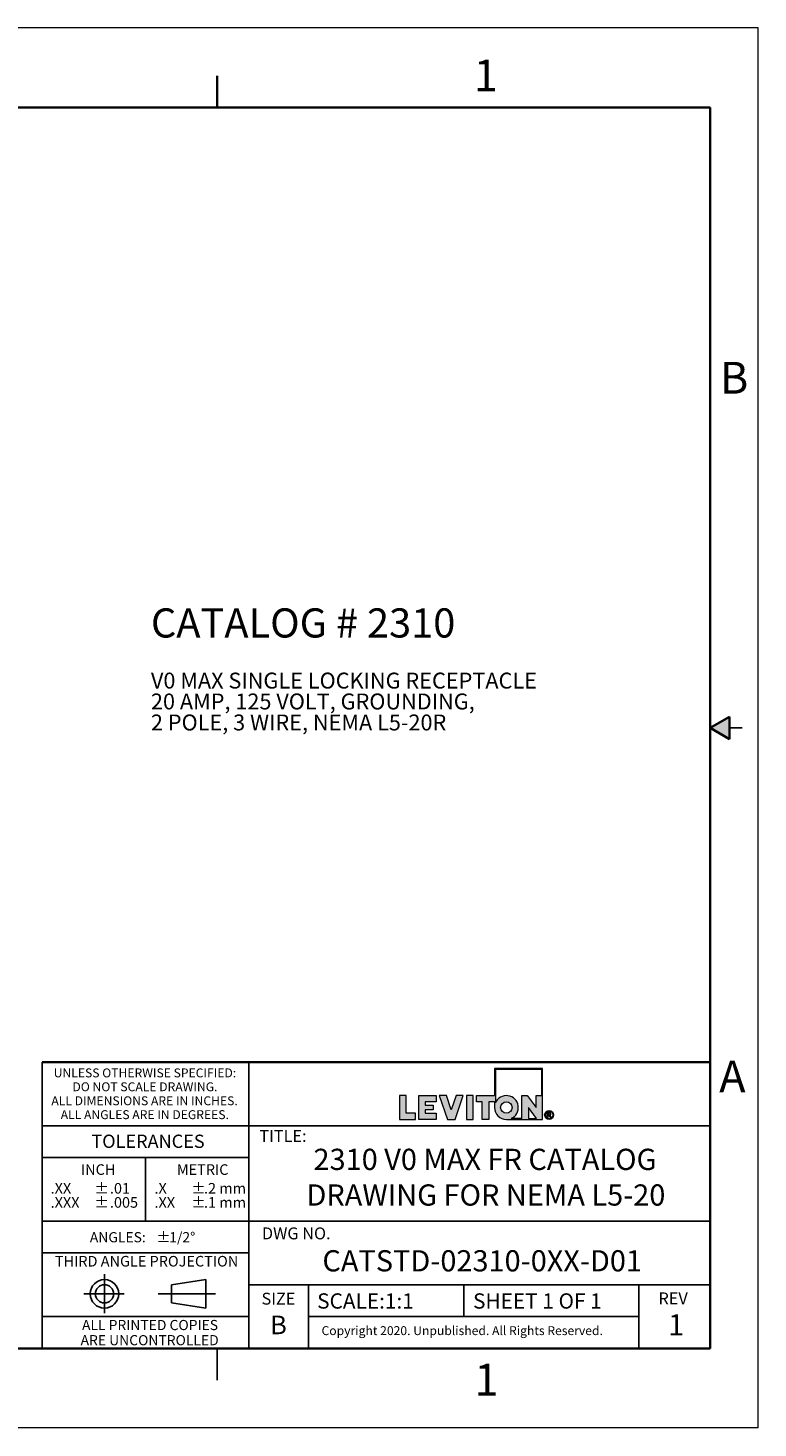
# Model space of a CAD drawing. Units: inches. Extents: x 0 to 17, y 0 to 11.
# Drawn here: x 11.3 to 17, y 0 to 11 of the extents above; entities that cross this region are included whole.
import ezdxf

# ---------------------------------------------------------------- set-up
doc = ezdxf.new("R2010")
doc.units = ezdxf.units.IN
doc.header["$MEASUREMENT"] = 0
doc.layers.add('FORMAT', color=7, linetype='Continuous')
doc.styles.add('SLDTEXTSTYLE0', font='TXT', dxfattribs={"width": 0.605})

# ---------------------------------------------------------------- blocks, each defined once
blk = doc.blocks.new('SW_NOTE_0')
at = {"layer": 'FORMAT', "color": 0, "char_height": 0.125, "attachment_point": 1, "style": 'SLDTEXTSTYLE0'}
for s, insert in [('V0 MAX SINGLE LOCKING RECEPTACLE', (0, 0.161)), ('20 AMP, 125 VOLT, GROUNDING,', (0, -0.003)), ('2 POLE, 3 WIRE, NEMA L5-20R', (0, -0.168))]:
    blk.add_mtext(s, dxfattribs=dict(at, insert=insert))
blk = doc.blocks.new('SW_NOTE_0_1')
at = {"layer": 'FORMAT', "color": 0, "char_height": 0.0833, "attachment_point": 1, "style": 'SLDTEXTSTYLE0'}
for insert in [(0, 0.107), (0, -0.004)]:
    blk.add_mtext('±', dxfattribs=dict(at, insert=insert))
blk = doc.blocks.new('SW_NOTE_0_2')
at = {"layer": 'FORMAT', "color": 0, "char_height": 0.0833, "attachment_point": 1, "style": 'SLDTEXTSTYLE0'}
for s, insert in [('.2 mm', (0, 0.107)), ('.1 mm', (0, -0.004))]:
    blk.add_mtext(s, dxfattribs=dict(at, insert=insert))
blk = doc.blocks.new('SW_NOTE_0_3')
at = {"layer": 'FORMAT', "color": 0, "char_height": 0.0833, "attachment_point": 1, "style": 'SLDTEXTSTYLE0'}
for s, insert in [('.X', (0, 0.107)), ('.XX', (0, -0.004))]:
    blk.add_mtext(s, dxfattribs=dict(at, insert=insert))
blk = doc.blocks.new('SW_NOTE_0_4')
at = {"layer": 'FORMAT', "color": 0, "char_height": 0.08, "attachment_point": 1, "style": 'SLDTEXTSTYLE0'}
for s, insert in [('±', (0.524, 0.103)), ('ANGLES:', (0, 0.103))]:
    blk.add_mtext(s, dxfattribs=dict(at, insert=insert))
blk = doc.blocks.new('SW_NOTE_0_5')
at = {"layer": 'FORMAT', "color": 0, "char_height": 0.0833, "attachment_point": 1, "style": 'SLDTEXTSTYLE0'}
for s, insert in [('.01', (0, 0.107)), ('.005', (0, -0.004))]:
    blk.add_mtext(s, dxfattribs=dict(at, insert=insert))
blk = doc.blocks.new('SW_NOTE_0_6')
at = {"layer": 'FORMAT', "color": 0, "char_height": 0.0833, "attachment_point": 1, "style": 'SLDTEXTSTYLE0'}
for insert in [(0, 0.107), (0, -0.004)]:
    blk.add_mtext('±', dxfattribs=dict(at, insert=insert))
blk = doc.blocks.new('SW_NOTE_0_7')
at = {"layer": 'FORMAT', "color": 0, "char_height": 0.0833, "attachment_point": 1, "style": 'SLDTEXTSTYLE0'}
for s, insert in [('.XX', (0, 0.107)), ('.XXX', (0, -0.004))]:
    blk.add_mtext(s, dxfattribs=dict(at, insert=insert))
blk = doc.blocks.new('SW_NOTE_0_8')
at = {"layer": 'FORMAT', "color": 0, "char_height": 0.07, "attachment_point": 2, "style": 'SLDTEXTSTYLE0'}
for s, insert in [('UNLESS OTHERWISE SPECIFIED:', (0.765, 0.09)), ('DO NOT SCALE DRAWING.', (0.765, -0.019)), ('ALL DIMENSIONS ARE IN INCHES.', (0.762, -0.129)), ('ALL ANGLES ARE IN DEGREES.', (0.764, -0.238))]:
    blk.add_mtext(s, dxfattribs=dict(at, insert=insert))
blk = doc.blocks.new('SW_NOTE_0_9')
at = {"layer": 'FORMAT', "color": 0, "char_height": 0.08, "attachment_point": 2, "style": 'SLDTEXTSTYLE0'}
for s, insert in [('ALL PRINTED COPIES', (0.575, 0.103)), ('ARE UNCONTROLLED', (0.572, -0.016))]:
    blk.add_mtext(s, dxfattribs=dict(at, insert=insert))

msp = doc.modelspace()

# ---------------------------------------------------------------- hatches: boundary and pattern name
at = {"linetype": 'Continuous'}
msp.add_hatch(color=7, dxfattribs=at).paths.add_polyline_path([(16.775, 5.587), (16.625, 5.5), (16.775, 5.413)], flags=0)
at = {"layer": 'FORMAT'}
h = msp.add_hatch(color=256, dxfattribs=at)
edge = h.paths.add_edge_path(flags=0)
edge.add_arc((15.023, 2.518), 0.0938, 180, 270)
edge.add_line((15.023, 2.424), (15.308, 2.424))
edge.add_line((15.308, 2.424), (15.308, 2.824))
edge.add_line((15.308, 2.824), (14.93, 2.824))
edge.add_line((14.93, 2.824), (14.93, 2.612))
edge.add_line((14.93, 2.612), (14.787, 2.612))
edge.add_line((14.787, 2.612), (14.787, 2.563))
edge.add_line((14.787, 2.563), (14.832, 2.563))
edge.add_line((14.832, 2.563), (14.832, 2.424))
edge.add_line((14.832, 2.424), (14.885, 2.424))
edge.add_line((14.885, 2.424), (14.885, 2.563))
edge.add_line((14.885, 2.563), (14.93, 2.563))
edge.add_line((14.93, 2.563), (14.93, 2.518))
h.paths.add_polyline_path([(15.196, 2.518), (15.26, 2.432), (15.196, 2.432)], flags=0)
edge = h.paths.add_edge_path(flags=0)
edge.add_arc((15.023, 2.518), 0.045, 0, 360)
edge = h.paths.add_edge_path(flags=0)
edge.add_line((15.144, 2.432), (15.06, 2.432))
edge.add_arc((15.023, 2.518), 0.0938, 293.0739, 516.9261)
edge.add_line((14.937, 2.555), (14.937, 2.816))
edge.add_line((14.937, 2.816), (15.301, 2.816))
edge.add_line((15.301, 2.816), (15.301, 2.612))
edge.add_line((15.301, 2.612), (15.256, 2.612))
edge.add_line((15.256, 2.612), (15.256, 2.518))
edge.add_line((15.256, 2.518), (15.186, 2.612))
edge.add_line((15.186, 2.612), (15.144, 2.612))
edge.add_line((15.144, 2.612), (15.144, 2.432))
for points in [[(14.183, 2.612), (14.183, 2.424), (14.308, 2.424), (14.308, 2.473), (14.236, 2.473), (14.236, 2.612)], [(14.471, 2.424), (14.471, 2.473), (14.386, 2.473), (14.386, 2.499), (14.448, 2.499), (14.448, 2.537), (14.386, 2.537), (14.386, 2.563), (14.471, 2.563), (14.471, 2.612), (14.334, 2.612), (14.334, 2.424)], [(14.684, 2.612), (14.628, 2.612), (14.59, 2.499), (14.553, 2.612), (14.496, 2.612), (14.559, 2.424), (14.621, 2.424)], [(14.709, 2.612), (14.709, 2.424), (14.762, 2.424), (14.762, 2.612)]]:
    msp.add_hatch(color=256, dxfattribs=at).paths.add_polyline_path(points, flags=0)
h = msp.add_hatch(color=256, dxfattribs=at)
edge = h.paths.add_edge_path(flags=0)
edge.add_arc((15.359, 2.46), 0.0354, 0, 360)
edge = h.paths.add_edge_path(flags=0)
edge.add_arc((15.359, 2.46), 0.0296, 0, 360)
h = msp.add_hatch(color=256, dxfattribs=at)
edge = h.paths.add_edge_path(flags=0)
edge.add_arc((15.357, 2.399), 0.0792, 88.6697, 90.0282)
edge.add_line((15.357, 2.478), (15.344, 2.478))
edge.add_line((15.344, 2.478), (15.344, 2.44))
edge.add_line((15.344, 2.44), (15.35, 2.44))
edge.add_line((15.35, 2.44), (15.35, 2.456))
edge.add_line((15.35, 2.456), (15.354, 2.456))
edge.add_arc((15.354, 2.442), 0.014, 85.0526, 90.0007, ccw=False)
edge.add_arc((15.354, 2.446), 0.0104, 78.883, 85.0728, ccw=False)
edge.add_arc((15.355, 2.448), 0.0078, 71.376, 78.9008, ccw=False)
edge.add_arc((15.355, 2.45), 0.006, 62.3912, 71.3799, ccw=False)
edge.add_arc((15.356, 2.451), 0.00487, 52.0147, 62.3658, ccw=False)
edge.add_arc((15.355, 2.449), 0.00694, 46.927, 53.7689, ccw=False)
edge.add_arc((15.351, 2.446), 0.0114, 42.1069, 47.005, ccw=False)
edge.add_arc((15.347, 2.442), 0.0179, 38.5343, 42.1553, ccw=False)
edge.add_arc((15.34, 2.436), 0.0268, 35.8069, 38.5644, ccw=False)
edge.add_arc((15.33, 2.429), 0.0386, 33.672, 35.8261, ccw=False)
edge.add_arc((15.317, 2.421), 0.0539, 31.9652, 33.6846, ccw=False)
edge.add_arc((15.301, 2.41), 0.0731, 30.6008, 31.9738, ccw=False)
edge.add_arc((15.281, 2.398), 0.0969, 29.4294, 30.6008, ccw=False)
edge.add_line((15.365, 2.446), (15.368, 2.44))
edge.add_line((15.368, 2.44), (15.376, 2.44))
edge.add_line((15.376, 2.44), (15.376, 2.44))
edge.add_line((15.376, 2.44), (15.372, 2.447))
edge.add_arc((15.291, 2.397), 0.0954, 31.938, 33.1812)
edge.add_arc((15.307, 2.408), 0.0754, 33.1857, 34.4046)
edge.add_arc((15.321, 2.417), 0.0586, 34.3996, 35.8427)
edge.add_arc((15.332, 2.425), 0.0447, 35.8358, 37.5659)
edge.add_arc((15.341, 2.432), 0.0334, 37.5563, 39.6605)
edge.add_arc((15.348, 2.438), 0.0243, 39.6467, 42.2486)
edge.add_arc((15.354, 2.443), 0.0172, 42.2285, 45.5071)
edge.add_arc((15.361, 2.45), 0.00736, 45.6461, 52.4142)
edge.add_arc((15.359, 2.448), 0.0091, 52.4081, 58.2435)
edge.add_arc((15.358, 2.446), 0.0114, 58.2335, 63.2321)
edge.add_arc((15.357, 2.444), 0.0142, 63.2214, 67.5018)
edge.add_arc((15.361, 2.473), 0.0158, 274.3811, 280.188)
edge.add_arc((15.362, 2.471), 0.0136, 280.1919, 286.6321)
edge.add_arc((15.362, 2.469), 0.012, 286.643, 293.6385)
edge.add_arc((15.362, 2.468), 0.0111, 293.6568, 301.0517)
edge.add_arc((15.363, 2.468), 0.0107, 301.0752, 308.6447)
edge.add_arc((15.363, 2.468), 0.0109, 308.6691, 316.1545)
edge.add_arc((15.362, 2.469), 0.012, 316.047, 322.77)
edge.add_arc((15.363, 2.468), 0.0106, 322.7843, 330.0538)
edge.add_arc((15.363, 2.468), 0.00992, 330.0759, 337.696)
edge.add_arc((15.364, 2.468), 0.00976, 337.7225, 345.4303)
edge.add_arc((15.363, 2.468), 0.0101, 345.4556, 352.9701)
edge.add_arc((15.362, 2.468), 0.0111, 352.9894, 360.0689)
edge.add_arc((15.364, 2.468), 0.0096, 359.9702, 366.9854)
edge.add_arc((15.364, 2.468), 0.00939, 7.0065, 14.1215)
edge.add_arc((15.364, 2.468), 0.00965, 14.1424, 21.1289)
edge.add_arc((15.363, 2.468), 0.0104, 21.1459, 27.7988)
edge.add_arc((15.362, 2.467), 0.0116, 27.8097, 33.9783)
edge.add_arc((15.363, 2.468), 0.0105, 34.4659, 41.3307)
edge.add_arc((15.364, 2.468), 0.00962, 41.349, 48.6291)
edge.add_arc((15.364, 2.468), 0.0093, 48.6529, 56.1201)
edge.add_arc((15.364, 2.468), 0.00948, 56.1449, 63.5347)
edge.add_arc((15.363, 2.468), 0.0102, 63.5555, 70.6188)
edge.add_arc((15.363, 2.467), 0.011, 70.7917, 75.8796)
edge.add_arc((15.362, 2.462), 0.0164, 75.8413, 79.7347)
edge.add_arc((15.361, 2.454), 0.0236, 79.7086, 82.7487)
edge.add_arc((15.359, 2.445), 0.0332, 82.7309, 85.1503)
edge.add_arc((15.358, 2.433), 0.0453, 85.138, 87.0962)
edge.add_arc((15.357, 2.418), 0.0605, 87.0875, 88.6697)
edge = h.paths.add_edge_path(flags=0)
edge.add_arc((15.357, 2.414), 0.0594, 89.2317, 90.012, ccw=False)
edge.add_arc((15.357, 2.424), 0.0488, 88.3591, 89.2317, ccw=False)
edge.add_arc((15.357, 2.433), 0.0398, 87.3455, 88.3614, ccw=False)
edge.add_arc((15.358, 2.441), 0.032, 86.1715, 87.3485, ccw=False)
edge.add_arc((15.358, 2.447), 0.0255, 84.8011, 86.1753, ccw=False)
edge.add_arc((15.359, 2.453), 0.02, 83.1877, 84.8061, ccw=False)
edge.add_arc((15.359, 2.457), 0.0155, 81.2694, 83.1944, ccw=False)
edge.add_arc((15.36, 2.461), 0.0118, 78.9635, 81.2784, ccw=False)
edge.add_arc((15.36, 2.464), 0.0088, 76.1579, 78.9758, ccw=False)
edge.add_arc((15.361, 2.466), 0.00644, 72.6995, 76.1747, ccw=False)
edge.add_arc((15.362, 2.468), 0.00462, 68.379, 72.7224, ccw=False)
edge.add_arc((15.361, 2.466), 0.00653, 63.5081, 68.6345, ccw=False)
edge.add_arc((15.361, 2.467), 0.00601, 58.1118, 63.5032, ccw=False)
edge.add_arc((15.361, 2.467), 0.00565, 52.5102, 58.105, ccw=False)
edge.add_arc((15.361, 2.467), 0.00543, 46.778, 52.5071, ccw=False)
edge.add_arc((15.361, 2.467), 0.00537, 41.023, 46.7741, ccw=False)
edge.add_arc((15.361, 2.467), 0.00543, 35.3249, 41.0141, ccw=False)
edge.add_arc((15.361, 2.467), 0.00557, 30.0371, 34.8274, ccw=False)
edge.add_arc((15.362, 2.467), 0.00529, 25.0652, 30.0317, ccw=False)
edge.add_arc((15.362, 2.467), 0.00516, 19.993, 25.0449, ccw=False)
edge.add_arc((15.362, 2.467), 0.00509, 14.8521, 19.972, ccw=False)
edge.add_arc((15.362, 2.467), 0.00516, 9.7609, 14.8449, ccw=False)
edge.add_arc((15.361, 2.467), 0.00535, 4.7796, 9.7544, ccw=False)
edge.add_arc((15.361, 2.467), 0.00566, -0.0274, 4.7742, ccw=False)
edge.add_arc((15.36, 2.467), 0.00667, -4.8993, 0.0508, ccw=False)
edge.add_arc((15.361, 2.467), 0.00596, 349.7642, 355.0972, ccw=False)
edge.add_arc((15.361, 2.467), 0.00544, 344.0951, 349.7577, ccw=False)
edge.add_arc((15.362, 2.467), 0.0051, 338.1787, 344.0857, ccw=False)
edge.add_arc((15.362, 2.467), 0.00492, 332.123, 338.1721, ccw=False)
edge.add_arc((15.362, 2.467), 0.00492, 326.0735, 332.1157, ccw=False)
edge.add_arc((15.362, 2.467), 0.00507, 320.1402, 326.0672, ccw=False)
edge.add_arc((15.361, 2.467), 0.0054, 314.4594, 320.136, ccw=False)
edge.add_arc((15.361, 2.468), 0.00589, 309.1022, 314.4527, ccw=False)
edge.add_arc((15.362, 2.466), 0.0038, 308.5811, 309.2104, ccw=False)
edge.add_arc((15.362, 2.466), 0.00386, 307.9587, 308.5811, ccw=False)
edge.add_arc((15.362, 2.466), 0.00393, 307.3433, 307.9587, ccw=False)
edge.add_arc((15.362, 2.466), 0.00399, 306.7349, 307.3433, ccw=False)
edge.add_arc((15.362, 2.466), 0.00406, 306.1335, 306.7349, ccw=False)
edge.add_arc((15.362, 2.466), 0.00414, 305.5391, 306.1335, ccw=False)
edge.add_arc((15.362, 2.466), 0.00421, 304.9517, 305.5391, ccw=False)
edge.add_arc((15.362, 2.466), 0.00429, 304.3714, 304.9517, ccw=False)
edge.add_arc((15.362, 2.466), 0.00437, 303.7981, 304.3714, ccw=False)
edge.add_arc((15.362, 2.467), 0.00445, 303.2317, 303.7981, ccw=False)
edge.add_arc((15.362, 2.467), 0.00453, 302.6723, 303.2317, ccw=False)
edge.add_arc((15.362, 2.467), 0.00462, 302.1198, 302.6723, ccw=False)
edge.add_arc((15.362, 2.467), 0.00471, 301.5742, 302.1198, ccw=False)
edge.add_arc((15.362, 2.467), 0.0048, 301.0354, 301.5742, ccw=False)
edge.add_arc((15.362, 2.467), 0.00489, 300.5035, 301.0354, ccw=False)
edge.add_arc((15.362, 2.467), 0.00498, 299.9784, 300.5035, ccw=False)
edge.add_arc((15.362, 2.467), 0.00508, 299.4599, 299.9784, ccw=False)
edge.add_arc((15.362, 2.467), 0.00518, 298.9482, 299.4599, ccw=False)
edge.add_arc((15.362, 2.467), 0.00528, 298.443, 298.9482, ccw=False)
edge.add_arc((15.362, 2.467), 0.00539, 297.9444, 298.443, ccw=False)
edge.add_arc((15.362, 2.467), 0.0055, 297.4524, 297.9445, ccw=False)
edge.add_arc((15.361, 2.468), 0.00561, 296.9668, 297.4524, ccw=False)
edge.add_arc((15.361, 2.468), 0.00572, 296.4875, 296.9668, ccw=False)
edge.add_arc((15.361, 2.468), 0.00584, 296.0146, 296.4875, ccw=False)
edge.add_arc((15.361, 2.468), 0.00595, 295.5479, 296.0146, ccw=False)
edge.add_arc((15.361, 2.468), 0.00607, 295.0875, 295.548, ccw=False)
edge.add_arc((15.361, 2.468), 0.0062, 294.6331, 295.0875, ccw=False)
edge.add_arc((15.361, 2.468), 0.00632, 294.1848, 294.6331, ccw=False)
edge.add_arc((15.361, 2.468), 0.00645, 293.7425, 294.1848, ccw=False)
edge.add_arc((15.361, 2.468), 0.00659, 293.306, 293.7425, ccw=False)
edge.add_arc((15.361, 2.469), 0.00672, 292.8755, 293.3061, ccw=False)
edge.add_arc((15.361, 2.469), 0.00686, 292.4506, 292.8755, ccw=False)
edge.add_arc((15.361, 2.469), 0.007, 292.0315, 292.4506, ccw=False)
edge.add_arc((15.361, 2.469), 0.00714, 291.618, 292.0315, ccw=False)
edge.add_arc((15.361, 2.469), 0.00729, 291.21, 291.618, ccw=False)
edge.add_arc((15.361, 2.469), 0.00744, 290.8074, 291.21, ccw=False)
edge.add_arc((15.361, 2.469), 0.00759, 290.4103, 290.8074, ccw=False)
edge.add_arc((15.361, 2.469), 0.00775, 290.0185, 290.4103, ccw=False)
edge.add_arc((15.361, 2.47), 0.00791, 289.6319, 290.0185, ccw=False)
edge.add_arc((15.361, 2.47), 0.00807, 289.2505, 289.6319, ccw=False)
edge.add_arc((15.36, 2.47), 0.00824, 288.8742, 289.2505, ccw=False)
edge.add_arc((15.36, 2.47), 0.0084, 288.5029, 288.8742, ccw=False)
edge.add_arc((15.36, 2.47), 0.00858, 288.1366, 288.5029, ccw=False)
edge.add_arc((15.36, 2.47), 0.00875, 287.7751, 288.1366, ccw=False)
edge.add_arc((15.36, 2.471), 0.00893, 287.4185, 287.7751, ccw=False)
edge.add_arc((15.36, 2.471), 0.00911, 287.0666, 287.4185, ccw=False)
edge.add_arc((15.36, 2.471), 0.0093, 286.7193, 287.0666, ccw=False)
edge.add_arc((15.36, 2.471), 0.00948, 286.3766, 286.7193, ccw=False)
edge.add_arc((15.36, 2.471), 0.00968, 286.0385, 286.3766, ccw=False)
edge.add_arc((15.36, 2.472), 0.00987, 285.7048, 286.0385, ccw=False)
edge.add_arc((15.36, 2.472), 0.0101, 285.3755, 285.7048, ccw=False)
edge.add_arc((15.36, 2.472), 0.0103, 285.0505, 285.3755, ccw=False)
edge.add_arc((15.36, 2.472), 0.0105, 284.7297, 285.0505, ccw=False)
edge.add_arc((15.36, 2.472), 0.0107, 284.4131, 284.7297, ccw=False)
edge.add_arc((15.36, 2.473), 0.0109, 284.1007, 284.4132, ccw=False)
edge.add_arc((15.359, 2.474), 0.0123, 280.8626, 284.0434, ccw=False)
edge.add_arc((15.359, 2.477), 0.0151, 278.1003, 280.8695, ccw=False)
edge.add_arc((15.358, 2.48), 0.0185, 275.6814, 278.1061, ccw=False)
edge.add_arc((15.358, 2.484), 0.0224, 273.5501, 275.6861, ccw=False)
edge.add_arc((15.358, 2.488), 0.0269, 271.661, 273.554, ccw=False)
edge.add_arc((15.358, 2.494), 0.0321, 269.9765, 271.6642, ccw=False)
edge.add_line((15.358, 2.461), (15.35, 2.461))
edge.add_line((15.35, 2.461), (15.35, 2.473))
edge.add_line((15.35, 2.473), (15.357, 2.473))

# ---------------------------------------------------------------- linework, layer by layer
at = {"color": 7, "linetype": 'Continuous', "lineweight": 18}
for p, q in [((17, 11), (0, 11)), ((17, 0), (17, 11)), ((17, 0), (0, 0))]:
    msp.add_line(p, q, dxfattribs=at)
at = {"color": 7, "linetype": 'Continuous', "lineweight": 35}
for p, q in [((12.75, 10.375), (12.75, 10.625)), ((16.625, 10.375), (0.375, 10.375)), ((16.625, 0.625), (16.625, 10.375)), ((16.625, 0.625), (16.625, 8.625)), ((16.625, 5.5), (16.775, 5.587)), ((16.775, 5.587), (16.775, 5.413)), ((16.625, 5.5), (16.775, 5.413)), ((16.625, 0.625), (0.375, 0.625)), ((16.625, 0.625), (6.375, 0.625))]:
    msp.add_line(p, q, dxfattribs=at)
at = {"color": 7, "linetype": 'Continuous', "lineweight": 25}
for p, q in [((16.875, 5.5), (16.775, 5.5)), ((12.75, 0.375), (12.75, 0.625))]:
    msp.add_line(p, q, dxfattribs=at)
at = {"layer": 'FORMAT', "color": 7, "lineweight": 25}
for p, q in [((11.375, 2.875), (11.375, 0.625)), ((13, 0.625), (13, 2.875)), ((16.625, 2.375), (11.375, 2.375)), ((12.188, 2.125), (12.188, 1.625)), ((16.625, 1.625), (11.375, 1.625)), ((13, 1.375), (11.375, 1.375)), ((11.865, 1.209), (11.865, 0.901)), ((12.661, 1.166), (12.391, 1.126)), ((12.391, 1.126), (12.391, 0.983)), ((12.661, 1.166), (12.661, 0.942)), ((16.625, 1.125), (13, 1.125)), ((13.469, 0.63), (13.469, 1.125)), ((14.688, 0.875), (14.688, 1.125)), ((16.063, 0.63), (16.063, 1.125)), ((11.703, 1.054), (12.02, 1.054)), ((12.286, 1.054), (12.738, 1.054)), ((12.391, 0.983), (12.661, 0.942)), ((13, 0.875), (11.375, 0.875)), ((16.063, 0.875), (13.469, 0.875))]:
    msp.add_line(p, q, dxfattribs=at)
at = {"layer": 'FORMAT', "color": 7, "lineweight": 35}
msp.add_line((16.625, 2.875), (11.375, 2.875), dxfattribs=at)
at = {"layer": 'FORMAT', "color": 7, "linetype": 'Continuous', "lineweight": 18}
for p, q in [((14.93, 2.824), (14.93, 2.612)), ((15.308, 2.824), (14.93, 2.824)), ((14.937, 2.816), (14.937, 2.555)), ((15.301, 2.816), (14.937, 2.816)), ((15.301, 2.612), (15.301, 2.816)), ((15.308, 2.424), (15.308, 2.824)), ((14.236, 2.612), (14.183, 2.612)), ((14.183, 2.612), (14.183, 2.424)), ((14.236, 2.473), (14.236, 2.612)), ((14.334, 2.424), (14.334, 2.612)), ((14.334, 2.612), (14.471, 2.612)), ((14.471, 2.563), (14.386, 2.563)), ((14.386, 2.563), (14.386, 2.537)), ((14.386, 2.537), (14.448, 2.537)), ((14.448, 2.537), (14.448, 2.499)), ((14.471, 2.612), (14.471, 2.563)), ((14.496, 2.612), (14.559, 2.424)), ((14.553, 2.612), (14.496, 2.612)), ((14.59, 2.499), (14.553, 2.612)), ((14.628, 2.612), (14.59, 2.499)), ((14.621, 2.424), (14.684, 2.612)), ((14.684, 2.612), (14.628, 2.612)), ((14.709, 2.612), (14.709, 2.424)), ((14.762, 2.612), (14.709, 2.612)), ((14.762, 2.424), (14.762, 2.612)), ((14.787, 2.563), (14.787, 2.612)), ((14.787, 2.612), (14.93, 2.612)), ((14.832, 2.563), (14.787, 2.563)), ((14.832, 2.424), (14.832, 2.563)), ((14.885, 2.563), (14.885, 2.424)), ((14.93, 2.563), (14.885, 2.563)), ((14.93, 2.563), (14.93, 2.518)), ((15.144, 2.612), (15.186, 2.612)), ((15.144, 2.432), (15.144, 2.612)), ((15.186, 2.612), (15.256, 2.518)), ((15.256, 2.612), (15.301, 2.612)), ((15.256, 2.518), (15.256, 2.612)), ((14.183, 2.424), (14.308, 2.424)), ((14.308, 2.473), (14.236, 2.473)), ((14.308, 2.424), (14.308, 2.473)), ((14.471, 2.424), (14.334, 2.424)), ((14.448, 2.499), (14.386, 2.499)), ((14.386, 2.499), (14.386, 2.473)), ((14.386, 2.473), (14.471, 2.473)), ((14.471, 2.473), (14.471, 2.424)), ((14.559, 2.424), (14.621, 2.424)), ((14.709, 2.424), (14.762, 2.424)), ((14.885, 2.424), (14.832, 2.424)), ((15.023, 2.424), (15.308, 2.424)), ((15.144, 2.432), (15.06, 2.432)), ((15.196, 2.518), (15.196, 2.432)), ((15.26, 2.432), (15.196, 2.518)), ((15.196, 2.432), (15.26, 2.432)), ((15.344, 2.478), (15.357, 2.478)), ((15.344, 2.44), (15.344, 2.478)), ((15.344, 2.44), (15.35, 2.44)), ((15.35, 2.473), (15.35, 2.461)), ((15.357, 2.473), (15.35, 2.473)), ((15.35, 2.461), (15.358, 2.461)), ((15.354, 2.456), (15.35, 2.456)), ((15.35, 2.44), (15.35, 2.456)), ((15.368, 2.44), (15.365, 2.446)), ((15.376, 2.44), (15.368, 2.44)), ((15.372, 2.447), (15.376, 2.44)), ((15.376, 2.44), (15.376, 2.44))]:
    msp.add_line(p, q, dxfattribs=at)
at = {"layer": 'FORMAT', "lineweight": 25}
msp.add_line((13, 2.125), (11.375, 2.125), dxfattribs=at)
at = {"layer": 'FORMAT', "color": 7, "linetype": 'Continuous', "lineweight": 18}
for centre, radius in [((15.023, 2.518), 0.045), ((15.359, 2.46), 0.0296)]:
    msp.add_circle(centre, radius, dxfattribs=at)
at = {"layer": 'FORMAT', "color": 7, "lineweight": 18}
msp.add_circle((15.359, 2.46), 0.0354, dxfattribs=at)
at = {"layer": 'FORMAT', "color": 7, "lineweight": 25}
for radius in [0.112, 0.0718]:
    msp.add_circle((11.865, 1.054), radius, dxfattribs=at)
at = {"layer": 'FORMAT', "color": 7, "linetype": 'Continuous', "lineweight": 18}
for centre, radius, start, end in [((15.023, 2.518), 0.0938, 293.0739, 156.9261), ((15.023, 2.518), 0.0938, 180, 270), ((15.354, 2.442), 0.014, 85.0526, 90.0007), ((15.354, 2.446), 0.0104, 78.883, 85.0728), ((15.355, 2.448), 0.0078, 71.376, 78.9008), ((15.357, 2.399), 0.0792, 88.6697, 90.0282), ((15.357, 2.414), 0.0594, 89.2317, 90.012), ((15.355, 2.45), 0.006, 62.3912, 71.3799), ((15.357, 2.424), 0.0488, 88.3591, 89.2317), ((15.358, 2.488), 0.0269, 271.661, 273.554), ((15.358, 2.494), 0.0321, 269.9765, 271.6642), ((15.356, 2.451), 0.00487, 52.0147, 62.3658), ((15.357, 2.418), 0.0605, 87.0875, 88.6697), ((15.358, 2.441), 0.032, 86.1715, 87.3485), ((15.357, 2.433), 0.0398, 87.3455, 88.3614), ((15.358, 2.484), 0.0224, 273.5501, 275.6861), ((15.355, 2.449), 0.00694, 46.927, 53.7689), ((15.351, 2.446), 0.0114, 42.1069, 47.005), ((15.358, 2.447), 0.0255, 84.8011, 86.1753), ((15.358, 2.48), 0.0185, 275.6814, 278.1061), ((15.347, 2.442), 0.0179, 38.5343, 42.1553), ((15.358, 2.433), 0.0453, 85.138, 87.0962), ((15.359, 2.457), 0.0155, 81.2694, 83.1944), ((15.359, 2.453), 0.02, 83.1877, 84.8061), ((15.359, 2.477), 0.0151, 278.1003, 280.8695), ((15.34, 2.436), 0.0268, 35.8069, 38.5644), ((15.33, 2.429), 0.0386, 33.672, 35.8261), ((15.359, 2.445), 0.0332, 82.7309, 85.1503), ((15.36, 2.464), 0.0088, 76.1579, 78.9758), ((15.36, 2.461), 0.0118, 78.9635, 81.2784), ((15.359, 2.474), 0.0123, 280.8626, 284.0434), ((15.36, 2.473), 0.0109, 284.1007, 284.4132), ((15.36, 2.472), 0.0107, 284.4131, 284.7297), ((15.36, 2.472), 0.0105, 284.7297, 285.0505), ((15.357, 2.444), 0.0142, 63.2214, 67.5018), ((15.361, 2.473), 0.0158, 274.3811, 280.188), ((15.317, 2.421), 0.0539, 31.9652, 33.6846), ((15.361, 2.466), 0.00644, 72.6995, 76.1747), ((15.361, 2.466), 0.00653, 63.5081, 68.6345), ((15.362, 2.468), 0.00462, 68.379, 72.7224), ((15.36, 2.472), 0.0103, 285.0505, 285.3755), ((15.36, 2.472), 0.0101, 285.3755, 285.7048), ((15.36, 2.472), 0.00987, 285.7048, 286.0385), ((15.36, 2.471), 0.00968, 286.0385, 286.3766), ((15.36, 2.471), 0.00948, 286.3766, 286.7193), ((15.36, 2.471), 0.0093, 286.7193, 287.0666), ((15.36, 2.471), 0.00911, 287.0666, 287.4185), ((15.36, 2.471), 0.00893, 287.4185, 287.7751), ((15.36, 2.47), 0.00875, 287.7751, 288.1366), ((15.36, 2.47), 0.00858, 288.1366, 288.5029), ((15.36, 2.47), 0.0084, 288.5029, 288.8742), ((15.36, 2.47), 0.00824, 288.8742, 289.2505), ((15.361, 2.47), 0.00807, 289.2505, 289.6319), ((15.361, 2.47), 0.00791, 289.6319, 290.0185), ((15.361, 2.469), 0.00775, 290.0185, 290.4103), ((15.361, 2.469), 0.00759, 290.4103, 290.8074), ((15.361, 2.469), 0.00744, 290.8074, 291.21), ((15.361, 2.469), 0.00729, 291.21, 291.618), ((15.361, 2.469), 0.00714, 291.618, 292.0315), ((15.358, 2.446), 0.0114, 58.2335, 63.2321), ((15.301, 2.41), 0.0731, 30.6008, 31.9738), ((15.361, 2.454), 0.0236, 79.7086, 82.7487), ((15.361, 2.467), 0.00565, 52.5102, 58.105), ((15.361, 2.467), 0.00601, 58.1118, 63.5032), ((15.361, 2.468), 0.00584, 296.0146, 296.4875), ((15.361, 2.468), 0.00572, 296.4875, 296.9668), ((15.361, 2.468), 0.00561, 296.9668, 297.4524), ((15.362, 2.467), 0.0055, 297.4524, 297.9445), ((15.362, 2.467), 0.00539, 297.9444, 298.443), ((15.362, 2.467), 0.00528, 298.443, 298.9482), ((15.362, 2.467), 0.00518, 298.9482, 299.4599), ((15.362, 2.467), 0.00508, 299.4599, 299.9784), ((15.362, 2.467), 0.00498, 299.9784, 300.5035), ((15.362, 2.467), 0.00489, 300.5035, 301.0354), ((15.362, 2.467), 0.0048, 301.0354, 301.5742), ((15.362, 2.467), 0.00471, 301.5742, 302.1198), ((15.362, 2.467), 0.00462, 302.1198, 302.6723), ((15.362, 2.467), 0.00453, 302.6723, 303.2317), ((15.361, 2.469), 0.007, 292.0315, 292.4506), ((15.361, 2.469), 0.00686, 292.4506, 292.8755), ((15.361, 2.469), 0.00672, 292.8755, 293.3061), ((15.361, 2.468), 0.00659, 293.306, 293.7425), ((15.361, 2.468), 0.00645, 293.7425, 294.1848), ((15.361, 2.468), 0.00632, 294.1848, 294.6331), ((15.361, 2.468), 0.0062, 294.6331, 295.0875), ((15.361, 2.468), 0.00607, 295.0875, 295.548), ((15.361, 2.468), 0.00595, 295.5479, 296.0146), ((15.362, 2.471), 0.0136, 280.1919, 286.6321), ((15.359, 2.448), 0.0091, 52.4081, 58.2435), ((15.281, 2.398), 0.0969, 29.4294, 30.6008), ((15.362, 2.462), 0.0164, 75.8413, 79.7347), ((15.361, 2.467), 0.00543, 46.778, 52.5071), ((15.361, 2.467), 0.00537, 41.023, 46.7741), ((15.361, 2.467), 0.0054, 314.4594, 320.136), ((15.362, 2.467), 0.00445, 303.2317, 303.7981), ((15.362, 2.466), 0.00437, 303.7981, 304.3714), ((15.362, 2.466), 0.00429, 304.3714, 304.9517), ((15.362, 2.466), 0.00421, 304.9517, 305.5391), ((15.362, 2.466), 0.00414, 305.5391, 306.1335), ((15.362, 2.466), 0.00406, 306.1335, 306.7349), ((15.362, 2.466), 0.00399, 306.7349, 307.3433), ((15.362, 2.466), 0.00393, 307.3433, 307.9587), ((15.362, 2.466), 0.00386, 307.9587, 308.5811), ((15.362, 2.466), 0.0038, 308.5811, 309.2104), ((15.361, 2.468), 0.00589, 309.1022, 314.4527), ((15.361, 2.45), 0.00736, 45.6461, 52.4142), ((15.363, 2.467), 0.011, 70.7917, 75.8796), ((15.361, 2.467), 0.00543, 35.3249, 41.0141), ((15.362, 2.467), 0.00516, 19.993, 25.0449), ((15.362, 2.467), 0.00529, 25.0652, 30.0317), ((15.361, 2.467), 0.00557, 30.0371, 34.8274), ((15.362, 2.467), 0.0051, 338.1787, 344.0857), ((15.362, 2.467), 0.00492, 326.0735, 332.1157), ((15.362, 2.467), 0.00492, 332.123, 338.1721), ((15.362, 2.467), 0.00507, 320.1402, 326.0672), ((15.362, 2.469), 0.012, 286.643, 293.6385), ((15.354, 2.443), 0.0172, 42.2285, 45.5071), ((15.348, 2.438), 0.0243, 39.6467, 42.2486), ((15.363, 2.468), 0.0102, 63.5555, 70.6188), ((15.362, 2.467), 0.00516, 9.7609, 14.8449), ((15.362, 2.467), 0.00509, 14.8521, 19.972), ((15.361, 2.467), 0.00566, 359.9726, 4.7742), ((15.361, 2.467), 0.00535, 4.7796, 9.7544), ((15.361, 2.467), 0.00596, 349.7642, 355.0972), ((15.36, 2.467), 0.00667, 355.1007, 0.0508), ((15.361, 2.467), 0.00544, 344.0951, 349.7577), ((15.362, 2.468), 0.0111, 293.6568, 301.0517), ((15.341, 2.432), 0.0334, 37.5563, 39.6605), ((15.364, 2.468), 0.00948, 56.1449, 63.5347), ((15.363, 2.468), 0.0107, 301.0752, 308.6447), ((15.332, 2.425), 0.0447, 35.8358, 37.5659), ((15.364, 2.468), 0.0093, 48.6529, 56.1201), ((15.363, 2.468), 0.0109, 308.6691, 316.1545), ((15.321, 2.417), 0.0586, 34.3996, 35.8427), ((15.364, 2.468), 0.00962, 41.349, 48.6291), ((15.362, 2.469), 0.012, 316.047, 322.77), ((15.307, 2.408), 0.0754, 33.1857, 34.4046), ((15.291, 2.397), 0.0954, 31.938, 33.1812), ((15.363, 2.468), 0.0105, 34.4659, 41.3307), ((15.363, 2.468), 0.0106, 322.7843, 330.0538), ((15.362, 2.467), 0.0116, 27.8097, 33.9783), ((15.363, 2.468), 0.0104, 21.1459, 27.7988), ((15.363, 2.468), 0.00992, 330.0759, 337.696), ((15.364, 2.468), 0.00965, 14.1424, 21.1289), ((15.364, 2.468), 0.00939, 7.0065, 14.1215), ((15.364, 2.468), 0.0096, 359.9702, 6.9854), ((15.362, 2.468), 0.0111, 352.9894, 0.0689), ((15.363, 2.468), 0.0101, 345.4556, 352.9701), ((15.364, 2.468), 0.00976, 337.7225, 345.4303)]:
    msp.add_arc(centre, radius, start, end, dxfattribs=at)

# ---------------------------------------------------------------- block references
at = {"layer": 'FORMAT', "color": 7}
for name, p in [('SW_NOTE_0', (12.23, 5.774)), ('SW_NOTE_0_8', (11.418, 2.735)), ('SW_NOTE_0_7', (11.442, 1.818)), ('SW_NOTE_0_6', (11.786, 1.818)), ('SW_NOTE_0_5', (11.908, 1.818)), ('SW_NOTE_0_3', (12.258, 1.818)), ('SW_NOTE_0_1', (12.547, 1.818)), ('SW_NOTE_0_2', (12.647, 1.818)), ('SW_NOTE_0_4', (11.75, 1.436)), ('SW_NOTE_0_9', (11.648, 0.746))]:
    msp.add_blockref(name, p, dxfattribs=at)

# ---------------------------------------------------------------- texts
at = {"color": 7, "linetype": 'Continuous', "lineweight": 0, "char_height": 0.25, "attachment_point": 1, "style": 'SLDTEXTSTYLE0'}
for s, insert in [('1', (14.767, 10.752)), ('B', (16.7, 8.377)), ('A', (16.695, 2.887)), ('1', (14.772, 0.505))]:
    msp.add_mtext(s, dxfattribs=dict(at, insert=insert))
at = {"layer": 'FORMAT', "color": 7, "style": 'SLDTEXTSTYLE0'}
for s, insert, char_height, attachment_point in [('CATALOG # 2310', (12.23, 6.44), 0.22917, 1), ('TITLE:', (13.082, 2.342), 0.0937, 1), ('TOLERANCES', (12.207, 2.305), 0.1042, 2), ('2310 V0 MAX FR CATALOG', (14.855, 2.194), 0.16667, 2), ('DRAWING FOR NEMA L5-20', (14.862, 1.914), 0.16667, 2), ('1/2°', (12.374, 1.539), 0.08, 1), ('DWG NO.', (13.102, 1.576), 0.0937, 1), ('THIRD ANGLE PROJECTION', (12.196, 1.352), 0.08333, 2), ('CATSTD-02310-0XX-D01', (14.833, 1.397), 0.16667, 2), ('SIZE', (13.099, 1.063), 0.0937, 1), ('SCALE:1:1', (13.536, 1.058), 0.12, 1), ('SHEET 1 OF 1', (14.761, 1.058), 0.12, 1), ('REV', (16.218, 1.065), 0.0937, 1), ('B', (13.167, 0.883), 0.146, 1), ('1', (16.357, 0.894), 0.167, 2), ('Copyright 2020. Unpublished. All Rights Reserved.', (14.676, 0.8), 0.07, 2)]:
    msp.add_mtext(s, dxfattribs=dict(at, insert=insert, char_height=char_height, attachment_point=attachment_point))
at = {"layer": 'FORMAT', "char_height": 0.0833, "attachment_point": 1, "style": 'SLDTEXTSTYLE0'}
for s, insert in [('INCH', (11.68, 2.072)), ('METRIC', (12.434, 2.072))]:
    msp.add_mtext(s, dxfattribs=dict(at, insert=insert))

doc.saveas('drawing.dxf')
